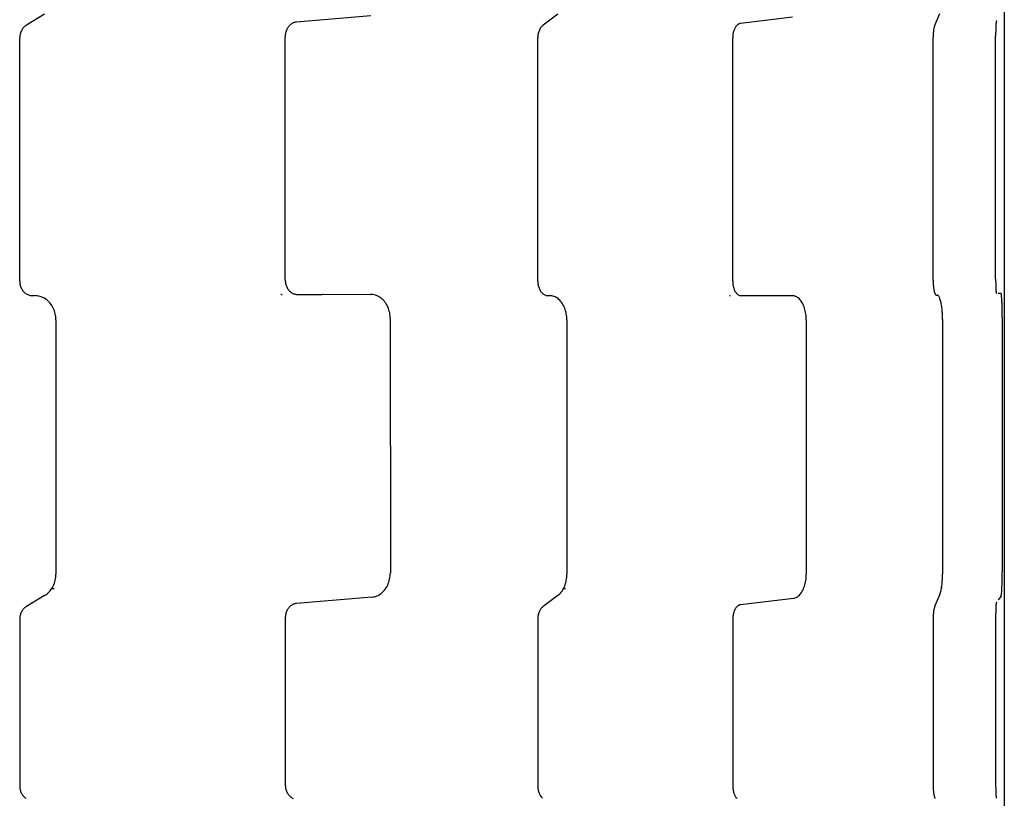
# Model space of a CAD drawing. Units: millimetres. Extents: x 7137 to 66137, y 2931 to 39813.
# Drawn here: x 13975 to 14376, y 4068 to 4386 of the extents above; entities that cross this region are included whole.
import ezdxf

# ---------------------------------------------------------------- set-up
doc = ezdxf.new("R2010")
doc.units = ezdxf.units.MM
doc.layers.add('Edges', color=7, linetype='Continuous')

# ---------------------------------------------------------------- blocks, each defined once
blk = doc.blocks.new('kobelco crane pl')
at = {"layer": 'Edges'}
for p, q in [((14375.94, 4720.42), (14375.94, 3820.42)), ((13984.78, 4387.87), (13977.45, 4383.46)), ((14117.75, 4387.21), (14087.41, 4384.65)), ((14193.93, 4387.87), (14188.04, 4383.46)), ((14289.66, 4386.72), (14268.42, 4384.15)), ((14349.56, 4388.05), (14347.65, 4383.64)), ((13975.91, 4382.05), (13975.7, 4381.75)), ((13976.13, 4382.33), (13975.91, 4382.05)), ((13976.37, 4382.59), (13976.13, 4382.33)), ((13976.62, 4382.84), (13976.37, 4382.59)), ((13976.89, 4383.07), (13976.62, 4382.84)), ((13977.16, 4383.27), (13976.89, 4383.07)), ((13977.45, 4383.46), (13977.16, 4383.27)), ((14083.7, 4382.02), (14083.53, 4381.69)), ((14083.88, 4382.33), (14083.7, 4382.02)), ((14084.08, 4382.63), (14083.88, 4382.33)), ((14084.3, 4382.91), (14084.08, 4382.63)), ((14084.53, 4383.18), (14084.3, 4382.91)), ((14084.78, 4383.43), (14084.53, 4383.18)), ((14085.04, 4383.65), (14084.78, 4383.43)), ((14085.31, 4383.86), (14085.04, 4383.65)), ((14085.59, 4384.04), (14085.31, 4383.86)), ((14085.87, 4384.2), (14085.59, 4384.04)), ((14086.17, 4384.34), (14085.87, 4384.2)), ((14086.48, 4384.46), (14086.17, 4384.34)), ((14086.79, 4384.54), (14086.48, 4384.46)), ((14087.1, 4384.61), (14086.79, 4384.54)), ((14087.41, 4384.65), (14087.1, 4384.61)), ((14186.8, 4382.05), (14186.63, 4381.75)), ((14186.98, 4382.33), (14186.8, 4382.05)), ((14187.17, 4382.59), (14186.98, 4382.33)), ((14187.37, 4382.84), (14187.17, 4382.59)), ((14187.58, 4383.07), (14187.37, 4382.84)), ((14187.81, 4383.27), (14187.58, 4383.07)), ((14188.04, 4383.46), (14187.81, 4383.27)), ((14266.08, 4382.13), (14265.94, 4381.83)), ((14266.24, 4382.42), (14266.08, 4382.13)), ((14266.4, 4382.68), (14266.24, 4382.42)), ((14266.57, 4382.93), (14266.4, 4382.68)), ((14266.75, 4383.15), (14266.57, 4382.93)), ((14266.94, 4383.36), (14266.75, 4383.15)), ((14267.14, 4383.54), (14266.94, 4383.36)), ((14267.34, 4383.7), (14267.14, 4383.54)), ((14267.55, 4383.84), (14267.34, 4383.7)), ((14267.76, 4383.96), (14267.55, 4383.84)), ((14267.98, 4384.04), (14267.76, 4383.96)), ((14268.19, 4384.11), (14267.98, 4384.04)), ((14268.42, 4384.15), (14268.19, 4384.11)), ((14347.2, 4381.93), (14347.15, 4381.62)), ((14347.25, 4382.23), (14347.2, 4381.93)), ((14347.31, 4382.51), (14347.25, 4382.23)), ((14347.37, 4382.78), (14347.31, 4382.51)), ((14347.44, 4383.02), (14347.37, 4382.78)), ((14347.51, 4383.25), (14347.44, 4383.02)), ((14347.58, 4383.46), (14347.51, 4383.25)), ((14347.65, 4383.64), (14347.58, 4383.46)), ((14372.45, 4382.13), (14372.44, 4381.79)), ((14372.46, 4382.46), (14372.45, 4382.13)), ((14372.47, 4382.77), (14372.46, 4382.46)), ((14372.48, 4383.07), (14372.47, 4382.77)), ((14372.5, 4383.36), (14372.48, 4383.07)), ((14372.51, 4383.62), (14372.5, 4383.36)), ((14372.53, 4383.87), (14372.51, 4383.62)), ((14372.54, 4384.1), (14372.53, 4383.87)), ((14372.56, 4384.3), (14372.54, 4384.1)), ((14372.58, 4384.49), (14372.56, 4384.3)), ((14372.59, 4384.65), (14372.58, 4384.49)), ((14372.61, 4384.79), (14372.59, 4384.65)), ((14372.63, 4384.9), (14372.61, 4384.79)), ((14372.65, 4384.99), (14372.63, 4384.9)), ((14372.67, 4385.05), (14372.65, 4384.99)), ((14372.69, 4385.09), (14372.67, 4385.05)), ((14372.75, 4385.18), (14372.69, 4385.09)), ((13974.68, 4378.6), (13974.67, 4378.22)), ((13974.67, 4279.14), (13974.67, 4378.22)), ((13974.71, 4378.98), (13974.68, 4378.6)), ((13974.77, 4379.35), (13974.71, 4378.98)), ((13974.84, 4379.72), (13974.77, 4379.35)), ((13974.93, 4380.08), (13974.84, 4379.72)), ((13975.05, 4380.44), (13974.93, 4380.08)), ((13975.18, 4380.78), (13975.05, 4380.44)), ((13975.34, 4381.12), (13975.18, 4380.78)), ((13975.51, 4381.44), (13975.34, 4381.12)), ((13975.7, 4381.75), (13975.51, 4381.44)), ((14082.89, 4379.11), (14082.88, 4378.72)), ((14082.9, 4279.64), (14082.88, 4378.72)), ((14082.92, 4379.49), (14082.89, 4379.11)), ((14082.97, 4379.88), (14082.92, 4379.49)), ((14083.05, 4380.25), (14082.97, 4379.88)), ((14083.14, 4380.63), (14083.05, 4380.25)), ((14083.25, 4380.99), (14083.14, 4380.63)), ((14083.38, 4381.34), (14083.25, 4380.99)), ((14083.53, 4381.69), (14083.38, 4381.34)), ((14185.81, 4378.6), (14185.8, 4378.22)), ((14185.8, 4279.14), (14185.8, 4378.22)), ((14185.84, 4378.98), (14185.81, 4378.6)), ((14185.88, 4379.35), (14185.84, 4378.98)), ((14185.94, 4379.72), (14185.88, 4379.35)), ((14186.02, 4380.08), (14185.94, 4379.72)), ((14186.11, 4380.44), (14186.02, 4380.08)), ((14186.22, 4380.78), (14186.11, 4380.44)), ((14186.34, 4381.12), (14186.22, 4380.78)), ((14186.48, 4381.44), (14186.34, 4381.12)), ((14186.63, 4381.75), (14186.48, 4381.44)), ((14265.25, 4378.61), (14265.24, 4378.22)), ((14265.25, 4279.14), (14265.24, 4378.22)), ((14265.27, 4378.99), (14265.25, 4378.61)), ((14265.31, 4379.38), (14265.27, 4378.99)), ((14265.36, 4379.76), (14265.31, 4379.38)), ((14265.42, 4380.13), (14265.36, 4379.76)), ((14265.5, 4380.49), (14265.42, 4380.13)), ((14265.59, 4380.84), (14265.5, 4380.49)), ((14265.7, 4381.19), (14265.59, 4380.84)), ((14265.81, 4381.52), (14265.7, 4381.19)), ((14265.94, 4381.83), (14265.81, 4381.52)), ((14346.94, 4379.16), (14346.93, 4378.78)), ((14346.93, 4378.78), (14346.93, 4378.4)), ((14346.93, 4279.32), (14346.93, 4378.4)), ((14346.95, 4379.53), (14346.94, 4379.16)), ((14346.97, 4379.9), (14346.95, 4379.53)), ((14347, 4380.26), (14346.97, 4379.9)), ((14347.03, 4380.62), (14347, 4380.26)), ((14347.06, 4380.96), (14347.03, 4380.62)), ((14347.1, 4381.3), (14347.06, 4380.96)), ((14347.15, 4381.62), (14347.1, 4381.3)), ((14372.42, 4380.7), (14372.41, 4380.32)), ((14372.41, 4380.32), (14372.41, 4379.94)), ((14372.41, 4379.94), (14372.41, 4379.55)), ((14372.41, 4379.55), (14372.41, 4379.16)), ((14372.41, 4280.08), (14372.41, 4379.16)), ((14372.43, 4381.43), (14372.42, 4381.07)), ((14372.42, 4381.07), (14372.42, 4380.7)), ((14372.44, 4381.79), (14372.43, 4381.43)), ((13974.67, 4279.14), (13974.68, 4278.76)), ((13974.68, 4278.76), (13974.71, 4278.39)), ((13974.71, 4278.39), (13974.76, 4278.03)), ((13974.76, 4278.03), (13974.83, 4277.66)), ((13974.83, 4277.66), (13974.92, 4277.3)), ((14082.9, 4279.64), (14082.91, 4279.26)), ((14082.91, 4279.26), (14082.94, 4278.89)), ((14082.94, 4278.89), (14082.98, 4278.53)), ((14082.98, 4278.53), (14083.05, 4278.16)), ((14083.05, 4278.16), (14083.14, 4277.81)), ((14083.14, 4277.81), (14083.24, 4277.46)), ((14185.8, 4279.14), (14185.81, 4278.76)), ((14185.81, 4278.76), (14185.83, 4278.39)), ((14185.83, 4278.39), (14185.87, 4278.03)), ((14185.87, 4278.03), (14185.93, 4277.66)), ((14185.93, 4277.66), (14186, 4277.3)), ((14265.25, 4279.14), (14265.26, 4278.76)), ((14265.26, 4278.76), (14265.28, 4278.39)), ((14265.28, 4278.39), (14265.31, 4278.03)), ((14265.31, 4278.03), (14265.36, 4277.66)), ((14265.36, 4277.66), (14265.42, 4277.31)), ((14346.93, 4279.32), (14346.93, 4278.94)), ((14346.93, 4278.94), (14346.94, 4278.57)), ((14346.94, 4278.57), (14346.95, 4278.21)), ((14346.95, 4278.21), (14346.97, 4277.84)), ((14346.97, 4277.84), (14346.99, 4277.49)), ((14372.41, 4280.08), (14372.41, 4279.71)), ((14372.41, 4279.71), (14372.41, 4279.34)), ((14372.41, 4279.34), (14372.41, 4278.97)), ((14372.41, 4278.97), (14372.42, 4278.61)), ((14372.42, 4278.61), (14372.42, 4278.25)), ((14372.42, 4278.25), (14372.43, 4277.9)), ((14372.43, 4277.9), (14372.44, 4277.56)), ((13974.92, 4277.3), (13975.03, 4276.95)), ((13975.03, 4276.95), (13975.16, 4276.61)), ((13975.16, 4276.61), (13975.31, 4276.28)), ((13975.31, 4276.28), (13975.48, 4275.96)), ((13975.48, 4275.96), (13975.66, 4275.65)), ((13975.66, 4275.65), (13975.86, 4275.36)), ((13975.86, 4275.36), (13976.08, 4275.08)), ((13976.08, 4275.08), (13976.31, 4274.81)), ((13976.31, 4274.81), (13976.55, 4274.57)), ((13976.55, 4274.57), (13976.81, 4274.34)), ((13976.81, 4274.34), (13977.08, 4274.13)), ((13977.08, 4274.13), (13977.37, 4273.94)), ((13977.37, 4273.94), (13977.66, 4273.77)), ((13977.66, 4273.77), (13977.96, 4273.62)), ((13977.96, 4273.62), (13978.27, 4273.5)), ((14081.11, 4273.78), (14081.24, 4273.75)), ((14081.24, 4273.75), (14081.36, 4273.73)), ((14081.36, 4273.73), (14081.49, 4273.72)), ((14081.49, 4273.72), (14081.61, 4273.72)), ((14083.24, 4277.46), (14083.36, 4277.12)), ((14083.36, 4277.12), (14083.5, 4276.78)), ((14083.5, 4276.78), (14083.65, 4276.46)), ((14083.65, 4276.46), (14083.82, 4276.16)), ((14083.82, 4276.16), (14084.01, 4275.86)), ((14084.01, 4275.86), (14084.21, 4275.58)), ((14084.21, 4275.58), (14084.43, 4275.32)), ((14084.43, 4275.32), (14084.66, 4275.07)), ((14084.66, 4275.07), (14084.9, 4274.85)), ((14084.9, 4274.85), (14085.15, 4274.64)), ((14085.15, 4274.64), (14085.41, 4274.45)), ((14085.41, 4274.45), (14085.68, 4274.28)), ((14085.68, 4274.28), (14085.96, 4274.13)), ((14085.96, 4274.13), (14086.25, 4274.01)), ((14086.25, 4274.01), (14086.54, 4273.9)), ((14086.54, 4273.9), (14086.84, 4273.82)), ((14086.84, 4273.82), (14087.14, 4273.76)), ((14087.14, 4273.76), (14087.44, 4273.73)), ((14087.44, 4273.73), (14087.75, 4273.72)), ((14087.75, 4273.72), (14097.98, 4273.74)), ((14097.98, 4273.74), (14098.1, 4273.77)), ((14098.1, 4273.77), (14117.61, 4273.72)), ((14118.12, 4273.7), (14117.61, 4273.72)), ((14118.63, 4273.64), (14118.12, 4273.7)), ((14119.13, 4273.54), (14118.63, 4273.64)), ((14186, 4277.3), (14186.09, 4276.95)), ((14186.09, 4276.95), (14186.2, 4276.61)), ((14186.2, 4276.61), (14186.32, 4276.28)), ((14186.32, 4276.28), (14186.45, 4275.96)), ((14186.45, 4275.96), (14186.6, 4275.65)), ((14186.6, 4275.65), (14186.76, 4275.36)), ((14186.76, 4275.36), (14186.93, 4275.08)), ((14186.93, 4275.08), (14187.12, 4274.81)), ((14187.12, 4274.81), (14187.32, 4274.57)), ((14187.32, 4274.57), (14187.53, 4274.34)), ((14187.53, 4274.34), (14187.74, 4274.13)), ((14187.74, 4274.13), (14187.97, 4273.94)), ((14187.97, 4273.94), (14188.2, 4273.77)), ((14188.2, 4273.77), (14188.45, 4273.62)), ((14188.45, 4273.62), (14188.69, 4273.5)), ((14265.42, 4277.31), (14265.49, 4276.96)), ((14265.49, 4276.96), (14265.58, 4276.62)), ((14265.58, 4276.62), (14265.67, 4276.28)), ((14265.67, 4276.28), (14265.78, 4275.96)), ((14265.78, 4275.96), (14265.9, 4275.66)), ((14265.9, 4275.66), (14266.03, 4275.36)), ((14266.03, 4275.36), (14266.17, 4275.08)), ((14266.17, 4275.08), (14266.32, 4274.82)), ((14266.32, 4274.82), (14266.48, 4274.58)), ((14266.48, 4274.58), (14266.65, 4274.35)), ((14266.65, 4274.35), (14266.83, 4274.14)), ((14266.83, 4274.14), (14267.01, 4273.95)), ((14267.01, 4273.95), (14267.2, 4273.78)), ((14267.2, 4273.78), (14267.4, 4273.63)), ((14267.4, 4273.63), (14267.6, 4273.51)), ((14346.99, 4277.49), (14347.02, 4277.13)), ((14347.02, 4277.13), (14347.06, 4276.79)), ((14347.06, 4276.79), (14347.1, 4276.46)), ((14347.1, 4276.46), (14347.14, 4276.14)), ((14347.14, 4276.14), (14347.19, 4275.83)), ((14347.19, 4275.83), (14347.24, 4275.54)), ((14347.24, 4275.54), (14347.3, 4275.26)), ((14347.3, 4275.26), (14347.36, 4275)), ((14347.36, 4275), (14347.42, 4274.75)), ((14347.42, 4274.75), (14347.49, 4274.52)), ((14347.49, 4274.52), (14347.56, 4274.31)), ((14347.56, 4274.31), (14347.63, 4274.12)), ((14347.63, 4274.12), (14347.71, 4273.95)), ((14347.71, 4273.95), (14347.78, 4273.8)), ((14347.78, 4273.8), (14347.86, 4273.68)), ((14347.86, 4273.68), (14347.95, 4273.57)), ((14347.95, 4273.57), (14348.03, 4273.49)), ((14372.3, 4274.22), (14372.3, 4274.2)), ((14372.44, 4277.56), (14372.45, 4277.23)), ((14372.45, 4277.23), (14372.46, 4276.91)), ((14372.46, 4276.91), (14372.47, 4276.6)), ((14372.47, 4276.6), (14372.48, 4276.31)), ((14372.48, 4276.31), (14372.49, 4276.03)), ((14372.49, 4276.03), (14372.5, 4275.76)), ((14372.5, 4275.76), (14372.52, 4275.52)), ((14372.52, 4275.52), (14372.53, 4275.29)), ((14372.53, 4275.29), (14372.55, 4275.08)), ((14372.55, 4275.08), (14372.57, 4274.89)), ((14372.57, 4274.89), (14372.58, 4274.72)), ((14372.58, 4274.72), (14372.6, 4274.58)), ((14372.6, 4274.58), (14372.62, 4274.45)), ((14372.62, 4274.45), (14372.64, 4274.35)), ((14372.64, 4274.35), (14372.66, 4274.26)), ((14372.66, 4274.26), (14372.67, 4274.21)), ((14372.67, 4274.21), (14372.69, 4274.17)), ((14372.71, 4274.16), (14372.75, 4274.16)), ((14373.49, 4274.21), (14374.59, 4274.16)), ((14374.62, 4274.14), (14374.59, 4274.16)), ((14374.65, 4274.08), (14374.62, 4274.14)), ((14374.68, 4273.99), (14374.65, 4274.08)), ((14374.71, 4273.85), (14374.68, 4273.99)), ((14374.75, 4273.68), (14374.71, 4273.85)), ((14374.78, 4273.47), (14374.75, 4273.68)), ((13978.27, 4273.5), (13978.58, 4273.39)), ((13978.58, 4273.39), (13978.9, 4273.31)), ((13978.9, 4273.31), (13979.22, 4273.25)), ((13979.22, 4273.25), (13979.55, 4273.22)), ((13979.55, 4273.22), (13979.88, 4273.21)), ((13979.88, 4273.21), (13980.75, 4273.21)), ((13981.29, 4273.19), (13980.75, 4273.21)), ((13981.84, 4273.13), (13981.29, 4273.19)), ((13982.37, 4273.03), (13981.84, 4273.13)), ((13982.91, 4272.9), (13982.37, 4273.03)), ((13983.43, 4272.72), (13982.91, 4272.9)), ((13983.94, 4272.51), (13983.43, 4272.72)), ((13984.44, 4272.27), (13983.94, 4272.51)), ((13984.93, 4271.99), (13984.44, 4272.27)), ((13985.4, 4271.67), (13984.93, 4271.99)), ((13985.85, 4271.32), (13985.4, 4271.67)), ((13986.28, 4270.94), (13985.85, 4271.32)), ((13986.68, 4270.53), (13986.28, 4270.94)), ((13987.07, 4270.09), (13986.68, 4270.53)), ((13987.43, 4269.63), (13987.07, 4270.09)), ((13987.76, 4269.14), (13987.43, 4269.63)), ((14119.63, 4273.41), (14119.13, 4273.54)), ((14120.11, 4273.23), (14119.63, 4273.41)), ((14120.59, 4273.02), (14120.11, 4273.23)), ((14121.06, 4272.78), (14120.59, 4273.02)), ((14121.51, 4272.49), (14121.06, 4272.78)), ((14121.95, 4272.18), (14121.51, 4272.49)), ((14122.37, 4271.83), (14121.95, 4272.18)), ((14122.77, 4271.45), (14122.37, 4271.83)), ((14123.15, 4271.04), (14122.77, 4271.45)), ((14123.51, 4270.6), (14123.15, 4271.04)), ((14123.85, 4270.13), (14123.51, 4270.6)), ((14124.16, 4269.64), (14123.85, 4270.13)), ((14124.45, 4269.13), (14124.16, 4269.64)), ((14188.69, 4273.5), (14188.95, 4273.39)), ((14188.95, 4273.39), (14189.2, 4273.31)), ((14189.2, 4273.31), (14189.46, 4273.25)), ((14189.46, 4273.25), (14189.72, 4273.22)), ((14189.72, 4273.22), (14189.99, 4273.21)), ((14189.99, 4273.21), (14190.69, 4273.21)), ((14191.13, 4273.19), (14190.69, 4273.21)), ((14191.56, 4273.13), (14191.13, 4273.19)), ((14191.99, 4273.03), (14191.56, 4273.13)), ((14192.42, 4272.9), (14191.99, 4273.03)), ((14192.84, 4272.72), (14192.42, 4272.9)), ((14193.25, 4272.51), (14192.84, 4272.72)), ((14193.66, 4272.27), (14193.25, 4272.51)), ((14194.05, 4271.99), (14193.66, 4272.27)), ((14194.42, 4271.67), (14194.05, 4271.99)), ((14194.79, 4271.32), (14194.42, 4271.67)), ((14195.13, 4270.94), (14194.79, 4271.32)), ((14195.46, 4270.53), (14195.13, 4270.94)), ((14195.77, 4270.09), (14195.46, 4270.53)), ((14196.06, 4269.63), (14195.77, 4270.09)), ((14196.33, 4269.14), (14196.06, 4269.63)), ((14264, 4273.28), (14264.09, 4273.25)), ((14264.09, 4273.25), (14264.18, 4273.23)), ((14264.18, 4273.23), (14264.26, 4273.22)), ((14264.26, 4273.22), (14264.35, 4273.22)), ((14267.6, 4273.51), (14267.8, 4273.4)), ((14267.8, 4273.4), (14268.01, 4273.32)), ((14268.01, 4273.32), (14268.22, 4273.26)), ((14268.22, 4273.26), (14268.44, 4273.23)), ((14268.44, 4273.23), (14268.65, 4273.22)), ((14268.65, 4273.22), (14275.82, 4273.24)), ((14275.82, 4273.24), (14275.9, 4273.27)), ((14275.9, 4273.27), (14289.56, 4273.22)), ((14289.92, 4273.2), (14289.56, 4273.22)), ((14290.27, 4273.14), (14289.92, 4273.2)), ((14290.63, 4273.04), (14290.27, 4273.14)), ((14290.97, 4272.91), (14290.63, 4273.04)), ((14291.32, 4272.73), (14290.97, 4272.91)), ((14291.65, 4272.52), (14291.32, 4272.73)), ((14291.98, 4272.28), (14291.65, 4272.52)), ((14292.29, 4272), (14291.98, 4272.28)), ((14292.6, 4271.68), (14292.29, 4272)), ((14292.9, 4271.33), (14292.6, 4271.68)), ((14293.18, 4270.95), (14292.9, 4271.33)), ((14293.44, 4270.54), (14293.18, 4270.95)), ((14293.7, 4270.1), (14293.44, 4270.54)), ((14293.93, 4269.64), (14293.7, 4270.1)), ((14294.15, 4269.15), (14293.93, 4269.64)), ((14348.03, 4273.49), (14348.11, 4273.44)), ((14348.11, 4273.44), (14348.2, 4273.4)), ((14348.2, 4273.4), (14348.28, 4273.39)), ((14348.28, 4273.39), (14348.51, 4273.39)), ((14348.65, 4273.37), (14348.51, 4273.39)), ((14348.79, 4273.31), (14348.65, 4273.37)), ((14348.93, 4273.21), (14348.79, 4273.31)), ((14349.07, 4273.08), (14348.93, 4273.21)), ((14349.21, 4272.91), (14349.07, 4273.08)), ((14349.34, 4272.7), (14349.21, 4272.91)), ((14349.47, 4272.45), (14349.34, 4272.7)), ((14349.6, 4272.17), (14349.47, 4272.45)), ((14349.72, 4271.85), (14349.6, 4272.17)), ((14349.84, 4271.5), (14349.72, 4271.85)), ((14349.95, 4271.12), (14349.84, 4271.5)), ((14350.06, 4270.71), (14349.95, 4271.12)), ((14350.16, 4270.28), (14350.06, 4270.71)), ((14350.25, 4269.81), (14350.16, 4270.28)), ((14350.34, 4269.32), (14350.25, 4269.81)), ((14374.8, 4273.22), (14374.78, 4273.47)), ((14374.83, 4272.94), (14374.8, 4273.22)), ((14374.86, 4272.62), (14374.83, 4272.94)), ((14374.89, 4272.27), (14374.86, 4272.62)), ((14374.91, 4271.89), (14374.89, 4272.27)), ((14374.94, 4271.48), (14374.91, 4271.89)), ((14374.96, 4271.04), (14374.94, 4271.48)), ((14374.98, 4270.58), (14374.96, 4271.04)), ((14375, 4270.09), (14374.98, 4270.58)), ((14375.02, 4269.57), (14375, 4270.09)), ((14375.03, 4269.04), (14375.02, 4269.57)), ((13988.07, 4268.63), (13987.76, 4269.14)), ((13988.35, 4268.09), (13988.07, 4268.63)), ((13988.59, 4267.54), (13988.35, 4268.09)), ((13988.81, 4266.97), (13988.59, 4267.54)), ((13989, 4266.39), (13988.81, 4266.97)), ((13989.15, 4265.79), (13989, 4266.39)), ((13989.27, 4265.19), (13989.15, 4265.79)), ((14124.7, 4268.6), (14124.45, 4269.13)), ((14124.93, 4268.04), (14124.7, 4268.6)), ((14125.14, 4267.47), (14124.93, 4268.04)), ((14125.31, 4266.89), (14125.14, 4267.47)), ((14125.45, 4266.29), (14125.31, 4266.89)), ((14125.56, 4265.69), (14125.45, 4266.29)), ((14125.64, 4265.08), (14125.56, 4265.69)), ((14196.57, 4268.63), (14196.33, 4269.14)), ((14196.8, 4268.09), (14196.57, 4268.63)), ((14196.99, 4267.54), (14196.8, 4268.09)), ((14197.17, 4266.97), (14196.99, 4267.54)), ((14197.32, 4266.39), (14197.17, 4266.97)), ((14197.44, 4265.79), (14197.32, 4266.39)), ((14197.53, 4265.19), (14197.44, 4265.79)), ((14294.35, 4268.63), (14294.15, 4269.15)), ((14294.53, 4268.1), (14294.35, 4268.63)), ((14294.69, 4267.55), (14294.53, 4268.1)), ((14294.83, 4266.98), (14294.69, 4267.55)), ((14294.95, 4266.39), (14294.83, 4266.98)), ((14295.05, 4265.8), (14294.95, 4266.39)), ((14295.13, 4265.19), (14295.05, 4265.8)), ((14350.42, 4268.81), (14350.34, 4269.32)), ((14350.49, 4268.27), (14350.42, 4268.81)), ((14350.55, 4267.72), (14350.49, 4268.27)), ((14350.61, 4267.15), (14350.55, 4267.72)), ((14350.66, 4266.57), (14350.61, 4267.15)), ((14350.7, 4265.97), (14350.66, 4266.57)), ((14350.73, 4265.37), (14350.7, 4265.97)), ((14375.05, 4268.49), (14375.03, 4269.04)), ((14375.06, 4267.92), (14375.05, 4268.49)), ((14375.07, 4267.33), (14375.06, 4267.92)), ((14375.08, 4266.74), (14375.07, 4267.33)), ((14375.09, 4266.13), (14375.08, 4266.74)), ((14375.09, 4265.52), (14375.09, 4266.13)), ((13989.35, 4264.58), (13989.27, 4265.19)), ((13989.4, 4263.96), (13989.35, 4264.58)), ((13989.42, 4263.34), (13989.4, 4263.96)), ((13989.42, 4263.34), (13989.43, 4159.7)), ((14125.69, 4264.46), (14125.64, 4265.08)), ((14125.7, 4263.84), (14125.69, 4264.46)), ((14125.7, 4263.84), (14125.72, 4160.2)), ((14197.6, 4264.58), (14197.53, 4265.19)), ((14197.64, 4263.96), (14197.6, 4264.58)), ((14197.66, 4263.34), (14197.64, 4263.96)), ((14197.66, 4263.34), (14197.67, 4159.7)), ((14295.19, 4264.58), (14295.13, 4265.19)), ((14295.22, 4263.96), (14295.19, 4264.58)), ((14295.23, 4263.34), (14295.22, 4263.96)), ((14295.23, 4263.34), (14295.24, 4159.7)), ((14350.75, 4264.76), (14350.73, 4265.37)), ((14350.76, 4264.14), (14350.75, 4264.76)), ((14350.77, 4263.52), (14350.76, 4264.14)), ((14350.77, 4263.52), (14350.77, 4159.88)), ((14375.1, 4264.9), (14375.09, 4265.52)), ((14375.1, 4264.28), (14375.1, 4264.9)), ((14375.1, 4264.28), (14375.1, 4160.64)), ((13988.99, 4156.59), (13989.15, 4157.2)), ((13989.15, 4157.2), (13989.27, 4157.82)), ((13989.27, 4157.82), (13989.36, 4158.44)), ((13989.36, 4158.44), (13989.41, 4159.07)), ((13989.41, 4159.07), (13989.43, 4159.7)), ((14125.29, 4157.03), (14125.44, 4157.65)), ((14125.44, 4157.65), (14125.56, 4158.28)), ((14125.56, 4158.28), (14125.65, 4158.91)), ((14125.65, 4158.91), (14125.7, 4159.56)), ((14125.7, 4159.56), (14125.72, 4160.2)), ((14197.31, 4156.59), (14197.44, 4157.2)), ((14197.44, 4157.2), (14197.54, 4157.82)), ((14197.54, 4157.82), (14197.61, 4158.44)), ((14197.61, 4158.44), (14197.65, 4159.07)), ((14197.65, 4159.07), (14197.67, 4159.7)), ((14295.05, 4157.15), (14295.13, 4157.78)), ((14295.13, 4157.78), (14295.19, 4158.41)), ((14295.19, 4158.41), (14295.23, 4159.06)), ((14295.23, 4159.06), (14295.24, 4159.7)), ((14350.66, 4156.78), (14350.7, 4157.38)), ((14350.7, 4157.38), (14350.73, 4158)), ((14350.73, 4158), (14350.75, 4158.62)), ((14350.75, 4158.62), (14350.77, 4159.25)), ((14350.77, 4159.25), (14350.77, 4159.88)), ((14375.06, 4156.87), (14375.07, 4157.47)), ((14375.07, 4157.47), (14375.08, 4158.09)), ((14375.08, 4158.09), (14375.09, 4158.72)), ((14375.09, 4159.36), (14375.1, 4160)), ((14375.09, 4158.72), (14375.09, 4159.36)), ((14375.1, 4160), (14375.1, 4160.64)), ((13987, 4152.84), (13987.37, 4153.31)), ((13987.37, 4153.31), (13987.69, 4153.77)), ((13987.69, 4153.77), (13987.71, 4153.8)), ((13988.74, 4153.77), (13987.69, 4153.77)), ((13987.71, 4153.8), (13988.03, 4154.32)), ((13988.03, 4154.32), (13988.32, 4154.86)), ((13988.32, 4154.86), (13988.57, 4155.42)), ((13988.57, 4155.42), (13988.8, 4156)), ((13988.8, 4156), (13988.99, 4156.59)), ((14122.97, 4152.78), (14123.36, 4153.22)), ((14123.36, 4153.22), (14123.72, 4153.69)), ((14123.72, 4153.69), (14124.05, 4154.19)), ((14124.05, 4154.19), (14124.36, 4154.72)), ((14124.36, 4154.72), (14124.64, 4155.27)), ((14124.64, 4155.27), (14124.89, 4155.84)), ((14124.89, 4155.84), (14125.1, 4156.42)), ((14125.1, 4156.42), (14125.29, 4157.03)), ((14195.71, 4152.84), (14196.01, 4153.31)), ((14196.01, 4153.31), (14196.27, 4153.77)), ((14196.27, 4153.77), (14196.29, 4153.8)), ((14197.11, 4153.77), (14196.27, 4153.77)), ((14196.29, 4153.8), (14196.54, 4154.32)), ((14196.54, 4154.32), (14196.77, 4154.86)), ((14196.77, 4154.86), (14196.98, 4155.42)), ((14196.98, 4155.42), (14197.16, 4156)), ((14197.16, 4156), (14197.31, 4156.59)), ((14293.59, 4152.72), (14293.84, 4153.19)), ((14293.84, 4153.19), (14294.07, 4153.69)), ((14294.07, 4153.69), (14294.29, 4154.22)), ((14294.29, 4154.22), (14294.48, 4154.77)), ((14294.48, 4154.77), (14294.66, 4155.34)), ((14294.66, 4155.34), (14294.81, 4155.92)), ((14294.81, 4155.92), (14294.94, 4156.53)), ((14294.94, 4156.53), (14295.05, 4157.15)), ((14350.14, 4153.02), (14350.23, 4153.49)), ((14350.23, 4153.49), (14350.32, 4153.95)), ((14350.32, 4153.98), (14350.41, 4154.5)), ((14350.32, 4153.95), (14350.32, 4153.98)), ((14350.59, 4153.95), (14350.32, 4153.95)), ((14350.41, 4154.5), (14350.48, 4155.04)), ((14350.48, 4155.04), (14350.55, 4155.6)), ((14350.55, 4155.6), (14350.61, 4156.18)), ((14350.61, 4156.18), (14350.66, 4156.78)), ((14374.9, 4152.81), (14374.92, 4153.22)), ((14374.92, 4153.22), (14374.95, 4153.66)), ((14374.95, 4153.66), (14374.97, 4154.14)), ((14374.97, 4154.14), (14374.99, 4154.64)), ((14374.99, 4154.64), (14375.01, 4155.16)), ((14375.01, 4155.16), (14375.03, 4155.71)), ((14375.03, 4155.71), (14375.04, 4156.28)), ((14375.04, 4156.28), (14375.06, 4156.87)), ((13984.78, 4150.95), (13977.45, 4146.58)), ((13984.78, 4150.95), (13985.27, 4151.26)), ((13985.27, 4151.26), (13985.73, 4151.61)), ((13985.73, 4151.61), (13986.18, 4151.99)), ((13986.18, 4151.99), (13986.6, 4152.4)), ((13986.6, 4152.4), (13987, 4152.84)), ((14118.18, 4150.33), (14087.41, 4147.73)), ((14118.18, 4150.33), (14118.7, 4150.4)), ((14118.7, 4150.4), (14119.22, 4150.5)), ((14119.22, 4150.5), (14119.74, 4150.65)), ((14119.74, 4150.65), (14120.24, 4150.84)), ((14120.24, 4150.84), (14120.74, 4151.07)), ((14120.74, 4151.07), (14121.22, 4151.34)), ((14121.22, 4151.34), (14121.68, 4151.65)), ((14121.68, 4151.65), (14122.13, 4151.99)), ((14122.13, 4151.99), (14122.56, 4152.37)), ((14122.56, 4152.37), (14122.97, 4152.78)), ((14193.93, 4150.95), (14188.04, 4146.58)), ((14193.93, 4150.95), (14194.32, 4151.26)), ((14194.32, 4151.26), (14194.69, 4151.61)), ((14194.69, 4151.61), (14195.05, 4151.99)), ((14195.05, 4151.99), (14195.39, 4152.4)), ((14195.39, 4152.4), (14195.71, 4152.84)), ((14289.96, 4149.83), (14268.42, 4147.23)), ((14289.96, 4149.83), (14290.33, 4149.9)), ((14290.33, 4149.9), (14290.69, 4150.01)), ((14290.69, 4150.01), (14291.05, 4150.15)), ((14291.05, 4150.15), (14291.41, 4150.34)), ((14291.41, 4150.34), (14291.75, 4150.57)), ((14291.75, 4150.57), (14292.09, 4150.84)), ((14292.09, 4150.84), (14292.42, 4151.15)), ((14292.42, 4151.15), (14292.73, 4151.49)), ((14292.73, 4151.49), (14293.03, 4151.87)), ((14293.03, 4151.87), (14293.32, 4152.28)), ((14293.32, 4152.28), (14293.59, 4152.72)), ((14349.56, 4151.13), (14347.65, 4146.76)), ((14349.56, 4151.13), (14349.69, 4151.44)), ((14349.69, 4151.44), (14349.81, 4151.79)), ((14349.81, 4151.79), (14349.92, 4152.17)), ((14349.92, 4152.17), (14350.03, 4152.58)), ((14350.03, 4152.58), (14350.14, 4153.02)), ((14374.62, 4150.77), (14373.49, 4149.25)), ((14374.62, 4150.77), (14374.66, 4150.84)), ((14374.66, 4150.84), (14374.69, 4150.95)), ((14374.69, 4150.95), (14374.72, 4151.1)), ((14374.72, 4151.1), (14374.75, 4151.29)), ((14374.75, 4151.29), (14374.78, 4151.52)), ((14374.78, 4151.52), (14374.81, 4151.78)), ((14374.81, 4151.78), (14374.84, 4152.09)), ((14374.84, 4152.09), (14374.87, 4152.43)), ((14374.87, 4152.43), (14374.9, 4152.81)), ((13975.91, 4145.17), (13975.7, 4144.87)), ((13976.13, 4145.45), (13975.91, 4145.17)), ((13976.37, 4145.71), (13976.13, 4145.45)), ((13976.62, 4145.96), (13976.37, 4145.71)), ((13976.89, 4146.18), (13976.62, 4145.96)), ((13977.16, 4146.39), (13976.89, 4146.18)), ((13977.45, 4146.58), (13977.16, 4146.39)), ((14083.9, 4145.43), (14083.72, 4145.11)), ((14084.1, 4145.72), (14083.9, 4145.43)), ((14084.32, 4146.01), (14084.1, 4145.72)), ((14084.55, 4146.27), (14084.32, 4146.01)), ((14084.79, 4146.51), (14084.55, 4146.27)), ((14085.05, 4146.74), (14084.79, 4146.51)), ((14085.32, 4146.94), (14085.05, 4146.74)), ((14085.6, 4147.13), (14085.32, 4146.94)), ((14085.88, 4147.29), (14085.6, 4147.13)), ((14086.18, 4147.42), (14085.88, 4147.29)), ((14086.48, 4147.54), (14086.18, 4147.42)), ((14086.79, 4147.63), (14086.48, 4147.54)), ((14087.1, 4147.69), (14086.79, 4147.63)), ((14087.41, 4147.73), (14087.1, 4147.69)), ((14186.8, 4145.17), (14186.63, 4144.87)), ((14186.98, 4145.45), (14186.8, 4145.17)), ((14187.17, 4145.71), (14186.98, 4145.45)), ((14187.37, 4145.96), (14187.17, 4145.71)), ((14187.58, 4146.18), (14187.37, 4145.96)), ((14187.81, 4146.39), (14187.58, 4146.18)), ((14188.04, 4146.58), (14187.81, 4146.39)), ((14266.1, 4145.22), (14265.96, 4144.93)), ((14266.25, 4145.51), (14266.1, 4145.22)), ((14266.41, 4145.77), (14266.25, 4145.51)), ((14266.58, 4146.02), (14266.41, 4145.77)), ((14266.76, 4146.24), (14266.58, 4146.02)), ((14266.95, 4146.45), (14266.76, 4146.24)), ((14267.14, 4146.63), (14266.95, 4146.45)), ((14267.34, 4146.79), (14267.14, 4146.63)), ((14267.55, 4146.92), (14267.34, 4146.79)), ((14267.76, 4147.04), (14267.55, 4146.92)), ((14267.98, 4147.13), (14267.76, 4147.04)), ((14268.2, 4147.19), (14267.98, 4147.13)), ((14268.42, 4147.23), (14268.2, 4147.19)), ((14347.25, 4145.35), (14347.2, 4145.05)), ((14347.31, 4145.63), (14347.25, 4145.35)), ((14347.37, 4145.89), (14347.31, 4145.63)), ((14347.44, 4146.14), (14347.37, 4145.89)), ((14347.51, 4146.37), (14347.44, 4146.14)), ((14347.58, 4146.57), (14347.51, 4146.37)), ((14347.65, 4146.76), (14347.58, 4146.57)), ((14372.45, 4145.23), (14372.44, 4144.89)), ((14372.46, 4145.56), (14372.45, 4145.23)), ((14372.47, 4145.87), (14372.46, 4145.56)), ((14372.48, 4146.17), (14372.47, 4145.87)), ((14372.5, 4146.45), (14372.48, 4146.17)), ((14372.51, 4146.71), (14372.5, 4146.45)), ((14372.53, 4146.96), (14372.51, 4146.71)), ((14372.54, 4147.18), (14372.53, 4146.96)), ((14372.56, 4147.39), (14372.54, 4147.18)), ((14372.58, 4147.57), (14372.56, 4147.39)), ((14372.6, 4147.73), (14372.58, 4147.57)), ((14372.61, 4147.87), (14372.6, 4147.73)), ((14372.63, 4147.98), (14372.61, 4147.87)), ((14372.65, 4148.07), (14372.63, 4147.98)), ((14372.67, 4148.13), (14372.65, 4148.07)), ((14372.69, 4148.17), (14372.67, 4148.13)), ((14372.75, 4148.26), (14372.69, 4148.17)), ((13974.68, 4141.72), (13974.67, 4141.34)), ((13974.67, 4141.34), (13974.67, 4073.41)), ((13974.71, 4142.09), (13974.68, 4141.72)), ((13974.77, 4142.47), (13974.71, 4142.09)), ((13974.84, 4142.84), (13974.77, 4142.47)), ((13974.93, 4143.2), (13974.84, 4142.84)), ((13975.05, 4143.55), (13974.93, 4143.2)), ((13975.18, 4143.9), (13975.05, 4143.55)), ((13975.34, 4144.24), (13975.18, 4143.9)), ((13975.51, 4144.56), (13975.34, 4144.24)), ((13975.7, 4144.87), (13975.51, 4144.56)), ((14082.91, 4141.84), (14082.9, 4073.91)), ((14082.92, 4142.22), (14082.91, 4141.84)), ((14082.95, 4142.61), (14082.92, 4142.22)), ((14083, 4142.99), (14082.95, 4142.61)), ((14083.07, 4143.36), (14083, 4142.99)), ((14083.16, 4143.73), (14083.07, 4143.36)), ((14083.28, 4144.09), (14083.16, 4143.73)), ((14083.41, 4144.44), (14083.28, 4144.09)), ((14083.55, 4144.78), (14083.41, 4144.44)), ((14083.72, 4145.11), (14083.55, 4144.78)), ((14185.81, 4141.72), (14185.8, 4141.34)), ((14185.8, 4141.34), (14185.8, 4073.41)), ((14185.84, 4142.09), (14185.81, 4141.72)), ((14185.88, 4142.47), (14185.84, 4142.09)), ((14185.94, 4142.84), (14185.88, 4142.47)), ((14186.02, 4143.2), (14185.94, 4142.84)), ((14186.11, 4143.55), (14186.02, 4143.2)), ((14186.22, 4143.9), (14186.11, 4143.55)), ((14186.34, 4144.24), (14186.22, 4143.9)), ((14186.48, 4144.56), (14186.34, 4144.24)), ((14186.63, 4144.87), (14186.48, 4144.56)), ((14265.26, 4141.34), (14265.25, 4073.41)), ((14265.27, 4141.72), (14265.26, 4141.34)), ((14265.29, 4142.11), (14265.27, 4141.72)), ((14265.33, 4142.49), (14265.29, 4142.11)), ((14265.38, 4142.86), (14265.33, 4142.49)), ((14265.44, 4143.23), (14265.38, 4142.86)), ((14265.52, 4143.59), (14265.44, 4143.23)), ((14265.61, 4143.94), (14265.52, 4143.59)), ((14265.71, 4144.28), (14265.61, 4143.94)), ((14265.83, 4144.61), (14265.71, 4144.28)), ((14265.96, 4144.93), (14265.83, 4144.61)), ((14346.94, 4142.27), (14346.93, 4141.9)), ((14346.93, 4141.9), (14346.93, 4141.52)), ((14346.93, 4141.52), (14346.93, 4073.59)), ((14346.95, 4142.65), (14346.94, 4142.27)), ((14346.97, 4143.02), (14346.95, 4142.65)), ((14347, 4143.38), (14346.97, 4143.02)), ((14347.03, 4143.73), (14347, 4143.38)), ((14347.06, 4144.08), (14347.03, 4143.73)), ((14347.1, 4144.42), (14347.06, 4144.08)), ((14347.15, 4144.74), (14347.1, 4144.42)), ((14347.2, 4145.05), (14347.15, 4144.74)), ((14372.42, 4143.81), (14372.41, 4143.43)), ((14372.41, 4143.43), (14372.41, 4143.05)), ((14372.41, 4143.05), (14372.41, 4142.67)), ((14372.41, 4142.67), (14372.41, 4142.28)), ((14372.41, 4142.28), (14372.41, 4074.36)), ((14372.43, 4144.54), (14372.42, 4144.17)), ((14372.42, 4144.17), (14372.42, 4143.81)), ((14372.44, 4144.89), (14372.43, 4144.54)), ((13974.67, 4073.41), (13974.68, 4073.03)), ((13974.68, 4073.03), (13974.71, 4072.66)), ((14082.9, 4073.91), (14082.91, 4073.53)), ((14082.91, 4073.53), (14082.94, 4073.14)), ((14082.94, 4073.14), (14082.99, 4072.76)), ((14185.8, 4073.41), (14185.81, 4073.03)), ((14185.81, 4073.03), (14185.83, 4072.66)), ((14265.25, 4073.41), (14265.26, 4073.03)), ((14265.26, 4073.03), (14265.28, 4072.64)), ((14346.93, 4073.59), (14346.93, 4073.22)), ((14346.93, 4073.22), (14346.94, 4072.84)), ((14372.41, 4074.36), (14372.41, 4073.97)), ((14372.41, 4073.97), (14372.41, 4073.59)), ((14372.41, 4073.59), (14372.41, 4073.2)), ((14372.41, 4073.2), (14372.42, 4072.83)), ((13974.71, 4072.66), (13974.76, 4072.28)), ((13974.76, 4072.28), (13974.83, 4071.92)), ((13974.83, 4071.92), (13974.93, 4071.55)), ((13974.93, 4071.55), (13975.04, 4071.2)), ((13975.04, 4071.2), (13975.18, 4070.85)), ((13975.18, 4070.85), (13975.33, 4070.51)), ((13975.33, 4070.51), (13975.5, 4070.19)), ((13975.5, 4070.19), (13975.69, 4069.88)), ((13975.69, 4069.88), (13975.9, 4069.58)), ((13975.9, 4069.58), (13976.12, 4069.3)), ((13976.12, 4069.3), (13976.36, 4069.04)), ((13976.36, 4069.04), (13976.61, 4068.79)), ((14082.99, 4072.76), (14083.06, 4072.38)), ((14083.06, 4072.38), (14083.15, 4072.01)), ((14083.15, 4072.01), (14083.27, 4071.65)), ((14083.27, 4071.65), (14083.4, 4071.3)), ((14083.4, 4071.3), (14083.55, 4070.96)), ((14083.55, 4070.96), (14083.71, 4070.63)), ((14083.71, 4070.63), (14083.9, 4070.32)), ((14083.9, 4070.32), (14084.1, 4070.02)), ((14084.1, 4070.02), (14084.31, 4069.73)), ((14084.31, 4069.73), (14084.54, 4069.47)), ((14084.54, 4069.47), (14084.79, 4069.22)), ((14084.79, 4069.22), (14085.05, 4069)), ((14085.05, 4069), (14085.31, 4068.79)), ((14185.83, 4072.66), (14185.88, 4072.28)), ((14185.88, 4072.28), (14185.94, 4071.92)), ((14185.94, 4071.92), (14186.01, 4071.55)), ((14186.01, 4071.55), (14186.1, 4071.2)), ((14186.1, 4071.2), (14186.21, 4070.85)), ((14186.21, 4070.85), (14186.33, 4070.51)), ((14186.33, 4070.51), (14186.47, 4070.19)), ((14186.47, 4070.19), (14186.63, 4069.88)), ((14186.63, 4069.88), (14186.79, 4069.58)), ((14186.79, 4069.58), (14186.97, 4069.3)), ((14186.97, 4069.3), (14187.16, 4069.04)), ((14187.16, 4069.04), (14187.36, 4068.79)), ((14265.28, 4072.64), (14265.32, 4072.26)), ((14265.32, 4072.26), (14265.37, 4071.88)), ((14265.37, 4071.88), (14265.43, 4071.51)), ((14265.43, 4071.51), (14265.51, 4071.15)), ((14265.51, 4071.15), (14265.6, 4070.8)), ((14265.6, 4070.8), (14265.71, 4070.46)), ((14265.71, 4070.46), (14265.82, 4070.13)), ((14265.82, 4070.13), (14265.95, 4069.82)), ((14265.95, 4069.82), (14266.09, 4069.52)), ((14266.09, 4069.52), (14266.24, 4069.23)), ((14266.24, 4069.23), (14266.41, 4068.97)), ((14266.41, 4068.97), (14266.58, 4068.72)), ((14346.94, 4072.84), (14346.95, 4072.47)), ((14346.95, 4072.47), (14346.97, 4072.1)), ((14346.97, 4072.1), (14347, 4071.73)), ((14347, 4071.73), (14347.03, 4071.38)), ((14347.03, 4071.38), (14347.06, 4071.03)), ((14347.06, 4071.03), (14347.1, 4070.7)), ((14347.1, 4070.7), (14347.15, 4070.37)), ((14347.15, 4070.37), (14347.19, 4070.06)), ((14347.19, 4070.06), (14347.25, 4069.76)), ((14347.25, 4069.76), (14347.31, 4069.48)), ((14347.31, 4069.48), (14347.37, 4069.22)), ((14347.37, 4069.22), (14347.43, 4068.97)), ((14347.43, 4068.97), (14347.5, 4068.74)), ((14372.42, 4072.83), (14372.42, 4072.46)), ((14372.42, 4072.46), (14372.43, 4072.1)), ((14372.43, 4072.1), (14372.44, 4071.74)), ((14372.44, 4071.74), (14372.45, 4071.4)), ((14372.45, 4071.4), (14372.46, 4071.07)), ((14372.46, 4071.07), (14372.47, 4070.76)), ((14372.47, 4070.76), (14372.48, 4070.46)), ((14372.48, 4070.46), (14372.5, 4070.18)), ((14372.5, 4070.18), (14372.51, 4069.91)), ((14372.51, 4069.91), (14372.53, 4069.67)), ((14372.53, 4069.67), (14372.54, 4069.44)), ((14372.54, 4069.44), (14372.56, 4069.24)), ((14372.56, 4069.24), (14372.58, 4069.05)), ((14372.58, 4069.05), (14372.6, 4068.89)), ((13976.61, 4068.79), (13976.88, 4068.56)), ((13976.88, 4068.56), (13977.16, 4068.36)), ((14085.31, 4068.79), (14085.59, 4068.61)), ((14085.59, 4068.61), (14085.88, 4068.45)), ((14085.88, 4068.45), (14086.18, 4068.31)), ((14187.36, 4068.79), (14187.58, 4068.56)), ((14187.58, 4068.56), (14187.8, 4068.36)), ((14266.58, 4068.72), (14266.76, 4068.5)), ((14266.76, 4068.5), (14266.94, 4068.29)), ((14347.5, 4068.74), (14347.58, 4068.54)), ((14347.58, 4068.54), (14347.65, 4068.35)), ((14372.6, 4068.89), (14372.61, 4068.76)), ((14372.61, 4068.76), (14372.63, 4068.64)), ((14372.63, 4068.64), (14372.65, 4068.55)), ((14372.65, 4068.55), (14372.67, 4068.49)), ((14372.67, 4068.49), (14372.69, 4068.45)), ((14372.69, 4068.45), (14372.75, 4068.37))]:
    blk.add_line(p, q, dxfattribs=at)

msp = doc.modelspace()

# ---------------------------------------------------------------- block references
msp.add_blockref('kobelco crane pl', (0, 0))

doc.saveas('drawing.dxf')
